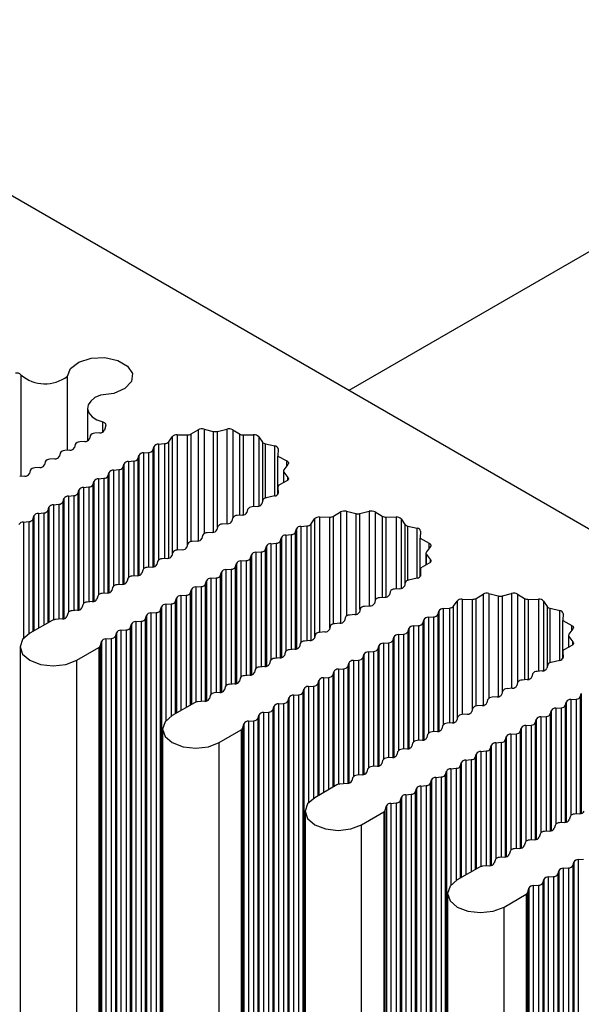
# Model space of a CAD drawing. Units: millimetres. Extents: x 5 to 292, y 5 to 205.
# Drawn here: x 225 to 228, y 150 to 155 of the extents above; entities that cross this region are included whole.
import ezdxf

# ---------------------------------------------------------------- set-up
doc = ezdxf.new("R2010")
doc.units = ezdxf.units.MM

msp = doc.modelspace()

# ---------------------------------------------------------------- linework, layer by layer
at = {"color": 7, "linetype": 'Continuous', "lineweight": 25}
for p, q in [((211.7882, 161.8875), (239.9715, 145.6176)), ((226.615, 153.3282), (228.676, 154.518)), ((225.0981, 153.0033), (225.0981, 153.4034)), ((225.2064, 153.2308), (225.2064, 153.0548)), ((225.2727, 153.0977), (225.2445, 153.0953)), ((225.3038, 153.1391), (225.297, 153.1117)), ((225.7643, 153.092), (225.8017, 153.1146)), ((225.8339, 153.1183), (225.8835, 153.1056)), ((225.9065, 153.1056), (225.9561, 153.1183)), ((225.9883, 153.1146), (226.0257, 153.092)), ((225.1919, 153.051), (225.1637, 153.0487)), ((225.2202, 153.0813), (225.2162, 153.065)), ((225.5879, 153.037), (225.6209, 153.0397)), ((225.6435, 153.0501), (225.6616, 153.077)), ((225.6888, 153.0876), (225.743, 153.0869)), ((226.047, 153.0869), (226.1012, 153.0876)), ((226.1284, 153.077), (226.148, 153.0479)), ((226.1643, 153.0385), (226.2148, 153.0272)), ((225.0586, 152.988), (225.0546, 152.9717)), ((225.1111, 153.0044), (225.0828, 153.002)), ((225.1394, 153.0347), (225.1354, 153.0184)), ((225.5071, 152.9904), (225.5354, 152.9927)), ((225.5596, 153.0067), (225.5637, 153.023)), ((226.2331, 153.0114), (226.2316, 152.9729)), ((224.9778, 152.9414), (224.9737, 152.9251)), ((225.0303, 152.9577), (225.002, 152.9554)), ((225.4263, 152.9437), (225.4546, 152.9461)), ((225.4788, 152.9601), (225.4829, 152.9764)), ((226.2316, 152.9729), (226.2798, 152.9463)), ((226.2316, 152.7677), (226.2316, 152.9729)), ((224.897, 152.8947), (224.8929, 152.8784)), ((224.9495, 152.9111), (224.9212, 152.9087)), ((225.3172, 152.8668), (225.3212, 152.8831)), ((225.3455, 152.8971), (225.3738, 152.8994)), ((225.398, 152.9134), (225.402, 152.9297)), ((226.2619, 152.8924), (226.2619, 152.8287)), ((226.2862, 152.9277), (226.2644, 152.8991)), ((226.2644, 152.8858), (226.2862, 152.8571)), ((224.8687, 152.8644), (224.8404, 152.8621)), ((225.2364, 152.8201), (225.2404, 152.8364)), ((225.2647, 152.8504), (225.293, 152.8528)), ((226.2798, 152.8386), (226.2407, 152.817)), ((225.1556, 152.7734), (225.1596, 152.7898)), ((225.1839, 152.8038), (225.2121, 152.8061)), ((226.2318, 152.805), (226.2318, 152.7682)), ((226.2318, 152.8047), (226.2331, 152.7734)), ((225.0748, 152.7268), (225.0788, 152.7431)), ((225.103, 152.7571), (225.1313, 152.7595)), ((226.1502, 152.7342), (226.1455, 152.7151)), ((226.2148, 152.7576), (226.1682, 152.7472)), ((224.9414, 152.6638), (224.9697, 152.6661)), ((224.9939, 152.6801), (224.998, 152.6965)), ((225.0222, 152.7105), (225.0505, 152.7128)), ((226.0687, 152.6848), (226.0647, 152.6685)), ((226.1213, 152.7011), (226.093, 152.6988)), ((226.532, 152.6488), (226.5694, 152.6714)), ((226.6016, 152.6751), (226.6512, 152.6625)), ((226.6742, 152.6625), (226.7238, 152.6751)), ((226.756, 152.6714), (226.7934, 152.6488)), ((224.8606, 152.6172), (224.8889, 152.6195)), ((224.9131, 152.6335), (224.9172, 152.6498)), ((225.9879, 152.6382), (225.9839, 152.6218)), ((226.0405, 152.6545), (226.0122, 152.6522)), ((226.4112, 152.6069), (226.4293, 152.6339)), ((226.4566, 152.6444), (226.5107, 152.6437)), ((226.8147, 152.6437), (226.8689, 152.6444)), ((226.8962, 152.6339), (226.9157, 152.6047)), ((225.8788, 152.5612), (225.8506, 152.5588)), ((225.9071, 152.5915), (225.9031, 152.5752)), ((225.9597, 152.6078), (225.9314, 152.6055)), ((226.3273, 152.5635), (226.3314, 152.5798)), ((226.3556, 152.5938), (226.3886, 152.5966)), ((226.9321, 152.5953), (226.9826, 152.584)), ((227.0008, 152.5682), (226.9993, 152.5297)), ((225.798, 152.5145), (225.7697, 152.5122)), ((225.8263, 152.5449), (225.8223, 152.5285)), ((226.2465, 152.5169), (226.2506, 152.5332)), ((226.2748, 152.5472), (226.3031, 152.5495)), ((226.9993, 152.5297), (227.0475, 152.5031)), ((226.9993, 152.3245), (226.9993, 152.5297)), ((225.7172, 152.4679), (225.6889, 152.4655)), ((225.7455, 152.4982), (225.7415, 152.4819)), ((226.1132, 152.4539), (226.1415, 152.4562)), ((226.1657, 152.4702), (226.1698, 152.4865)), ((226.194, 152.5005), (226.2223, 152.5029)), ((227.0539, 152.4845), (227.0321, 152.4559)), ((225.5839, 152.4049), (225.5798, 152.3886)), ((225.6364, 152.4212), (225.6081, 152.4189)), ((225.6647, 152.4515), (225.6606, 152.4352)), ((226.0324, 152.4072), (226.0607, 152.4096)), ((226.0849, 152.4236), (226.089, 152.4399)), ((227.0297, 152.4492), (227.0297, 152.3855)), ((227.0321, 152.4426), (227.0539, 152.414)), ((225.5031, 152.3582), (225.499, 152.3419)), ((225.5556, 152.3746), (225.5273, 152.3722)), ((225.9516, 152.3606), (225.9799, 152.3629)), ((226.0041, 152.3769), (226.0081, 152.3932)), ((226.9996, 152.3618), (226.9996, 152.325)), ((226.9996, 152.3615), (227.0008, 152.3302)), ((227.0475, 152.3954), (227.0084, 152.3738)), ((225.4223, 152.3116), (225.4182, 152.2953)), ((225.4748, 152.3279), (225.4465, 152.3256)), ((225.8425, 152.2836), (225.8465, 152.2999)), ((225.8708, 152.3139), (225.899, 152.3163)), ((225.9233, 152.3303), (225.9273, 152.3466)), ((226.9826, 152.3145), (226.9359, 152.304)), ((225.3414, 152.2649), (225.3374, 152.2486)), ((225.394, 152.2813), (225.3657, 152.2789)), ((225.7617, 152.237), (225.7657, 152.2533)), ((225.7899, 152.2673), (225.8182, 152.2696)), ((226.8365, 152.2416), (226.8324, 152.2253)), ((226.889, 152.2579), (226.8607, 152.2556)), ((226.9179, 152.291), (226.9132, 152.2719)), ((225.2606, 152.2183), (225.2566, 152.202)), ((225.3132, 152.2346), (225.2849, 152.2323)), ((225.6808, 152.1903), (225.6849, 152.2066)), ((225.7091, 152.2206), (225.7374, 152.223)), ((226.7557, 152.195), (226.7516, 152.1786)), ((226.8082, 152.2113), (226.7799, 152.209)), ((227.1789, 152.1637), (227.197, 152.1907)), ((227.2243, 152.2012), (227.2784, 152.2005)), ((227.2997, 152.2056), (227.3372, 152.2282)), ((227.3693, 152.2319), (227.4189, 152.2193)), ((227.442, 152.2193), (227.4915, 152.2319)), ((227.5237, 152.2282), (227.5611, 152.2056)), ((227.5824, 152.2005), (227.6366, 152.2012)), ((227.6639, 152.1907), (227.6835, 152.1615)), ((225.1515, 152.1413), (225.1232, 152.139)), ((225.1798, 152.1716), (225.1758, 152.1553)), ((225.2323, 152.188), (225.2041, 152.1856)), ((225.6, 152.1436), (225.6041, 152.16)), ((225.6, 132.43), (225.6, 152.1436)), ((225.6041, 152.16), (225.6041, 132.4463)), ((225.6283, 152.174), (225.6566, 152.1763)), ((226.6748, 152.1483), (226.6708, 152.132)), ((226.7274, 152.1646), (226.6991, 152.1623)), ((227.0951, 152.1203), (227.0991, 152.1366)), ((227.1233, 152.1506), (227.1563, 152.1534)), ((227.6998, 152.1521), (227.7503, 152.1408)), ((225.0145, 152.0867), (224.895, 152.0177)), ((225.0707, 152.0947), (225.0306, 152.0914)), ((225.099, 152.125), (225.095, 152.1087)), ((225.4667, 152.0807), (225.495, 152.083)), ((225.495, 152.083), (225.495, 132.3694)), ((225.5192, 152.097), (225.5233, 152.1133)), ((225.5192, 132.3834), (225.5192, 152.097)), ((225.5233, 152.1133), (225.5233, 132.3997)), ((225.5475, 152.1273), (225.5758, 152.1297)), ((225.5475, 152.1273), (225.5475, 132.4137)), ((225.5758, 152.1297), (225.5758, 132.416)), ((226.594, 152.1017), (226.59, 152.0853)), ((226.6466, 152.118), (226.6183, 152.1157)), ((227.0142, 152.0737), (227.0183, 152.09)), ((227.0425, 152.104), (227.0708, 152.1063)), ((227.7685, 152.125), (227.767, 152.0865)), ((227.767, 152.0865), (227.8153, 152.0599)), ((227.767, 151.8813), (227.767, 152.0865)), ((225.3859, 152.034), (225.4142, 152.0363)), ((225.3859, 152.034), (225.3859, 132.3204)), ((225.4142, 152.0363), (225.4142, 132.3227)), ((225.4384, 152.0503), (225.4425, 152.0667)), ((225.4384, 132.3367), (225.4384, 152.0503)), ((225.4425, 152.0667), (225.4425, 132.353)), ((225.4667, 152.0807), (225.4667, 132.367)), ((226.5132, 152.055), (226.5092, 152.0387)), ((226.5657, 152.0713), (226.5375, 152.069)), ((226.9334, 152.027), (226.9375, 152.0433)), ((226.9617, 152.0573), (226.99, 152.0597)), ((227.8217, 152.0413), (227.7998, 152.0127)), ((225.3051, 151.9874), (225.3334, 151.9897)), ((225.3051, 151.9874), (225.3051, 132.2737)), ((225.3334, 151.9897), (225.3334, 132.2761)), ((225.3576, 152.0037), (225.3616, 152.02)), ((225.3576, 132.2901), (225.3576, 152.0037)), ((225.3616, 152.02), (225.3616, 132.3064)), ((226.4041, 151.978), (226.3758, 151.9757)), ((226.4324, 152.0084), (226.4284, 151.992)), ((226.4849, 152.0247), (226.4566, 152.0224)), ((226.8526, 151.9804), (226.8567, 151.9967)), ((226.8809, 152.0107), (226.9092, 152.013)), ((227.7974, 152.006), (227.7974, 151.9423)), ((227.7998, 151.9994), (227.8217, 151.9708)), ((224.8426, 151.9448), (224.8426, 132.2312)), ((225.1475, 151.8719), (225.267, 151.9409)), ((225.267, 151.9409), (225.267, 132.2273)), ((225.2751, 151.9502), (225.2808, 151.9734)), ((225.2751, 132.2366), (225.2751, 151.9502)), ((225.2808, 151.9734), (225.2808, 132.2597)), ((226.3233, 151.9314), (226.295, 151.929)), ((226.3516, 151.9617), (226.3475, 151.9454)), ((226.7718, 151.9337), (226.7759, 151.95)), ((226.8001, 151.964), (226.8284, 151.9664)), ((227.8153, 151.9522), (227.7761, 151.9306)), ((225.1475, 132.1583), (225.1475, 151.8719)), ((226.2425, 151.8847), (226.2142, 151.8824)), ((226.2708, 151.9151), (226.2667, 151.8987)), ((226.6385, 151.8707), (226.6668, 151.8731)), ((226.691, 151.8871), (226.695, 151.9034)), ((226.7193, 151.9174), (226.7476, 151.9197)), ((227.7503, 151.8713), (227.7036, 151.8608)), ((227.7673, 151.9186), (227.7673, 151.8818)), ((227.7673, 151.9183), (227.7685, 151.887)), ((226.1092, 151.8217), (226.1051, 151.8054)), ((226.1617, 151.8381), (226.1334, 151.8357)), ((226.19, 151.8684), (226.1859, 151.8521)), ((226.5577, 151.8241), (226.5859, 151.8264)), ((226.6102, 151.8404), (226.6142, 151.8567)), ((227.6857, 151.8478), (227.681, 151.8287)), ((226.0283, 151.7751), (226.0243, 151.7588)), ((226.0809, 151.7914), (226.0526, 151.7891)), ((226.4768, 151.7774), (226.5051, 151.7798)), ((226.5294, 151.7938), (226.5334, 151.8101)), ((227.5759, 151.7681), (227.5476, 151.7658)), ((227.6042, 151.7984), (227.6001, 151.7821)), ((227.6567, 151.8148), (227.6284, 151.8124)), ((225.9475, 151.7284), (225.9435, 151.7121)), ((226.0001, 151.7448), (225.9718, 151.7424)), ((226.3678, 151.7005), (226.3718, 151.7168)), ((226.3718, 151.7168), (226.3718, 132.0032)), ((226.396, 151.7308), (226.4243, 151.7331)), ((226.4486, 151.7471), (226.4526, 151.7634)), ((227.4951, 151.7214), (227.4668, 151.7191)), ((227.5234, 151.7518), (227.5193, 151.7354)), ((225.8667, 151.6818), (225.8627, 151.6655)), ((225.9192, 151.6981), (225.891, 151.6958)), ((226.2869, 151.6538), (226.291, 151.6701)), ((226.291, 151.6701), (226.291, 131.9565)), ((226.3152, 151.6841), (226.3435, 151.6865)), ((226.3152, 151.6841), (226.3152, 131.9705)), ((226.3435, 151.6865), (226.3435, 131.9728)), ((226.3678, 131.9868), (226.3678, 151.7005)), ((227.3617, 151.6585), (227.3577, 151.6421)), ((227.4143, 151.6748), (227.386, 151.6725)), ((227.4426, 151.7051), (227.4385, 151.6888)), ((227.8103, 151.6608), (227.8385, 151.6631)), ((227.8628, 151.6771), (227.8668, 151.6935)), ((225.7822, 151.6435), (225.6627, 151.5745)), ((225.8384, 151.6515), (225.7984, 151.6482)), ((226.2061, 151.6071), (226.2102, 151.6235)), ((226.2061, 131.8935), (226.2061, 151.6071)), ((226.2102, 151.6235), (226.2102, 131.9099)), ((226.2344, 151.6375), (226.2627, 151.6398)), ((226.2344, 151.6375), (226.2344, 131.9238)), ((226.2627, 151.6398), (226.2627, 131.9262)), ((226.2869, 131.9402), (226.2869, 151.6538)), ((227.2809, 151.6118), (227.2769, 151.5955)), ((227.3335, 151.6281), (227.3052, 151.6258)), ((227.7294, 151.6141), (227.7577, 151.6165)), ((227.782, 151.6305), (227.786, 151.6468)), ((226.1253, 151.5605), (226.1294, 151.5768)), ((226.1253, 131.8469), (226.1253, 151.5605)), ((226.1294, 151.5768), (226.1294, 131.8632)), ((226.1536, 151.5908), (226.1819, 151.5932)), ((226.1536, 151.5908), (226.1536, 131.8772)), ((226.1819, 151.5932), (226.1819, 131.8795)), ((227.2001, 151.5652), (227.1961, 151.5488)), ((227.2526, 151.5815), (227.2244, 151.5792)), ((227.6203, 151.5372), (227.6244, 151.5535)), ((227.6486, 151.5675), (227.6769, 151.5698)), ((227.7012, 151.5838), (227.7052, 151.6002)), ((225.6104, 151.5016), (225.6104, 131.788)), ((226.0428, 151.507), (226.0485, 151.5302)), ((226.0428, 131.7934), (226.0428, 151.507)), ((226.0485, 151.5302), (226.0485, 131.8165)), ((226.0728, 151.5442), (226.1011, 151.5465)), ((226.0728, 151.5442), (226.0728, 131.8305)), ((226.1011, 151.5465), (226.1011, 131.8329)), ((227.1193, 151.5185), (227.1153, 151.5022)), ((227.1718, 151.5348), (227.1435, 151.5325)), ((227.5395, 151.4905), (227.5436, 151.5068)), ((227.5678, 151.5208), (227.5961, 151.5232)), ((225.9152, 151.4287), (226.0347, 151.4977)), ((226.0347, 151.4977), (226.0347, 131.7841)), ((227.0385, 151.4719), (227.0345, 151.4555)), ((227.091, 151.4882), (227.0627, 151.4859)), ((227.4587, 151.4439), (227.4628, 151.4602)), ((227.487, 151.4742), (227.5153, 151.4765)), ((225.9152, 131.7151), (225.9152, 151.4287)), ((226.9294, 151.3949), (226.9011, 151.3926)), ((226.9577, 151.4252), (226.9536, 151.4089)), ((227.0102, 151.4415), (226.9819, 151.4392)), ((227.3779, 151.3972), (227.3819, 151.4135)), ((227.4062, 151.4275), (227.4345, 151.4299)), ((226.8486, 151.3482), (226.8203, 151.3459)), ((226.8769, 151.3786), (226.8728, 151.3622)), ((227.2971, 151.3506), (227.3011, 151.3669)), ((227.3254, 151.3809), (227.3537, 151.3832)), ((226.7678, 151.3016), (226.7395, 151.2992)), ((226.7961, 151.3319), (226.792, 151.3156)), ((227.1638, 151.2876), (227.192, 151.2899)), ((227.2163, 151.3039), (227.2203, 151.3202)), ((227.2446, 151.3342), (227.2728, 151.3366)), ((226.6344, 151.2386), (226.6304, 151.2223)), ((226.687, 151.2549), (226.6587, 151.2526)), ((226.7152, 151.2853), (226.7112, 151.2689)), ((227.0829, 151.2409), (227.1112, 151.2433)), ((227.0829, 151.2409), (227.0829, 131.5273)), ((227.1112, 151.2433), (227.1112, 131.5296)), ((227.1355, 151.2573), (227.1395, 151.2736)), ((227.1355, 131.5436), (227.1355, 151.2573)), ((227.1395, 151.2736), (227.1395, 131.56)), ((226.5499, 151.2003), (226.4304, 151.1313)), ((226.6061, 151.2083), (226.5661, 151.205)), ((226.9738, 151.164), (226.9779, 151.1803)), ((226.9779, 151.1803), (226.9779, 131.4667)), ((227.0021, 151.1943), (227.0304, 151.1966)), ((227.0021, 151.1943), (227.0021, 131.4807)), ((227.0304, 151.1966), (227.0304, 131.483)), ((227.0547, 151.2106), (227.0587, 151.2269)), ((227.0547, 131.497), (227.0547, 151.2106)), ((227.0587, 151.2269), (227.0587, 131.5133)), ((226.893, 151.1173), (226.8971, 151.1336)), ((226.8971, 151.1336), (226.8971, 131.42)), ((226.9213, 151.1476), (226.9496, 151.15)), ((226.9213, 151.1476), (226.9213, 131.434)), ((226.9496, 151.15), (226.9496, 131.4363)), ((226.9738, 131.4503), (226.9738, 151.164)), ((226.8105, 151.0638), (226.8163, 151.087)), ((226.8163, 151.087), (226.8163, 131.3734)), ((226.8405, 151.101), (226.8688, 151.1033)), ((226.8405, 151.101), (226.8405, 131.3873)), ((226.8688, 151.1033), (226.8688, 131.3897)), ((226.893, 131.4037), (226.893, 151.1173)), ((226.3781, 151.0584), (226.3781, 131.3448)), ((226.6829, 150.9855), (226.8025, 151.0545)), ((226.8025, 151.0545), (226.8025, 131.3409)), ((226.8105, 131.3502), (226.8105, 151.0638)), ((227.8062, 151.0287), (227.8022, 151.0123)), ((227.8587, 151.045), (227.8305, 151.0427)), ((226.6829, 131.2719), (226.6829, 150.9855)), ((227.7254, 150.982), (227.7214, 150.9657)), ((227.7779, 150.9983), (227.7496, 150.996)), ((227.6446, 150.9354), (227.6405, 150.919)), ((227.6971, 150.9517), (227.6688, 150.9494)), ((227.5638, 150.8887), (227.5597, 150.8724)), ((227.6163, 150.905), (227.588, 150.9027)), ((227.4547, 150.8117), (227.4264, 150.8094)), ((227.483, 150.8421), (227.4789, 150.8257)), ((227.5355, 150.8584), (227.5072, 150.8561)), ((227.3176, 150.7571), (227.1981, 150.6881)), ((227.3739, 150.7651), (227.3338, 150.7618)), ((227.4021, 150.7954), (227.3981, 150.7791)), ((227.8224, 150.7674), (227.8264, 150.7837)), ((227.8224, 131.0538), (227.8224, 150.7674)), ((227.8264, 150.7837), (227.8264, 131.0701)), ((227.8507, 150.7977), (227.8789, 150.8001)), ((227.8507, 150.7977), (227.8507, 131.0841)), ((227.689, 150.7044), (227.7173, 150.7068)), ((227.689, 150.7044), (227.689, 130.9908)), ((227.7173, 150.7068), (227.7173, 130.9931)), ((227.7416, 150.7208), (227.7456, 150.7371)), ((227.7416, 131.0071), (227.7416, 150.7208)), ((227.7456, 150.7371), (227.7456, 131.0235)), ((227.7698, 150.7511), (227.7981, 150.7534)), ((227.7698, 150.7511), (227.7698, 131.0375)), ((227.7981, 150.7534), (227.7981, 131.0398)), ((227.6082, 150.6578), (227.6365, 150.6601)), ((227.6082, 150.6578), (227.6082, 130.9442)), ((227.6365, 150.6601), (227.6365, 130.9465)), ((227.6607, 150.6741), (227.6648, 150.6904)), ((227.6607, 130.9605), (227.6607, 150.6741)), ((227.6648, 150.6904), (227.6648, 130.9768)), ((227.1458, 150.6152), (227.1458, 130.9016)), ((227.4506, 150.5423), (227.5702, 150.6113)), ((227.5702, 150.6113), (227.5702, 130.8977)), ((227.5783, 150.6207), (227.584, 150.6438)), ((227.5783, 130.907), (227.5783, 150.6207)), ((227.584, 150.6438), (227.584, 130.9302)), ((227.4506, 130.8287), (227.4506, 150.5423))]:
    msp.add_line(p, q, dxfattribs=at)
at = {"color": 8, "linetype": 'Continuous', "lineweight": 25}
for p, q in [((224.8471, 153.4108), (224.8471, 152.8626)), ((225.2878, 153.1017), (225.2878, 153.1563)), ((225.7643, 152.5114), (225.7643, 153.092)), ((225.8017, 153.1146), (225.8017, 152.515)), ((225.8339, 153.1183), (225.8339, 152.5539)), ((225.8835, 153.1056), (225.8835, 152.5618)), ((225.9065, 152.5891), (225.9065, 153.1056)), ((225.9561, 153.1183), (225.9561, 152.6075)), ((225.9883, 153.1146), (225.9883, 152.6393)), ((226.0257, 153.092), (226.0257, 152.6533)), ((225.6209, 153.0397), (225.6209, 152.4199)), ((225.6435, 152.4224), (225.6435, 153.0501)), ((225.6616, 153.077), (225.6616, 152.4389)), ((225.6888, 153.0876), (225.6888, 152.4655)), ((225.743, 153.0869), (225.743, 152.4881)), ((226.047, 152.6555), (226.047, 153.0869)), ((226.1012, 153.0876), (226.1012, 152.6995)), ((226.1284, 153.077), (226.1284, 152.7023)), ((226.148, 153.0479), (226.148, 152.7253)), ((226.1643, 152.7461), (226.1643, 153.0385)), ((225.5071, 152.9904), (225.5071, 152.3646)), ((225.5354, 152.9927), (225.5354, 152.3729)), ((225.5596, 152.3751), (225.5596, 153.0067)), ((225.5637, 153.023), (225.5637, 152.376)), ((225.5879, 153.037), (225.5879, 152.4113)), ((226.2148, 152.7576), (226.2148, 153.0272)), ((225.4263, 152.9437), (225.4263, 152.318)), ((225.4546, 152.9461), (225.4546, 152.3263)), ((225.4788, 152.3284), (225.4788, 152.9601)), ((225.4829, 152.9764), (225.4829, 152.3293)), ((226.2798, 152.9193), (226.2798, 152.9463)), ((225.3212, 152.8831), (225.3212, 152.236)), ((225.3455, 152.8971), (225.3455, 152.2713)), ((225.3738, 152.8994), (225.3738, 152.2796)), ((225.398, 152.2818), (225.398, 152.9134)), ((225.402, 152.9297), (225.402, 152.2827)), ((226.2644, 152.83), (226.2644, 152.8858)), ((225.2404, 152.8364), (225.2404, 152.1894)), ((225.2647, 152.8504), (225.2647, 152.2247)), ((225.293, 152.8528), (225.293, 152.233)), ((225.3172, 152.2351), (225.3172, 152.8668)), ((226.2862, 152.8438), (226.2862, 152.8571)), ((225.1556, 152.1418), (225.1556, 152.7734)), ((225.1596, 152.7898), (225.1596, 152.1427)), ((225.1839, 152.8038), (225.1839, 152.178)), ((225.2121, 152.8061), (225.2121, 152.1863)), ((225.2364, 152.1885), (225.2364, 152.8201)), ((226.2318, 152.7682), (226.2318, 152.8047)), ((226.2331, 152.7726), (226.2331, 152.7734)), ((225.0748, 152.0952), (225.0748, 152.7268)), ((225.0788, 152.7431), (225.0788, 152.0961)), ((225.103, 152.7571), (225.103, 152.1314)), ((225.1313, 152.7595), (225.1313, 152.1396)), ((224.9697, 152.6661), (224.9697, 152.0608)), ((224.9939, 152.0748), (224.9939, 152.6801)), ((224.998, 152.6965), (224.998, 152.0772)), ((225.0222, 152.7105), (225.0222, 152.0899)), ((225.0505, 152.7128), (225.0505, 152.093)), ((226.5694, 152.6714), (226.5694, 152.0718)), ((226.6016, 152.6751), (226.6016, 152.1107)), ((226.7238, 152.6751), (226.7238, 152.1643)), ((226.756, 152.6714), (226.756, 152.1961)), ((224.8606, 152.6172), (224.8606, 151.9898)), ((224.8889, 152.6195), (224.8889, 152.014)), ((224.9131, 152.0282), (224.9131, 152.6335)), ((224.9172, 152.6498), (224.9172, 152.0305)), ((224.9414, 152.6638), (224.9414, 152.0445)), ((226.4293, 152.6339), (226.4293, 151.9957)), ((226.4566, 152.6444), (226.4566, 152.0223)), ((226.5107, 152.6437), (226.5107, 152.0449)), ((226.532, 152.0682), (226.532, 152.6488)), ((226.6512, 152.6625), (226.6512, 152.1186)), ((226.6742, 152.1459), (226.6742, 152.6625)), ((226.7934, 152.6488), (226.7934, 152.2101)), ((226.8147, 152.2123), (226.8147, 152.6437)), ((226.8689, 152.6444), (226.8689, 152.2563)), ((226.8962, 152.6339), (226.8962, 152.2591)), ((226.3273, 151.9319), (226.3273, 152.5635)), ((226.3314, 152.5798), (226.3314, 151.9328)), ((226.3556, 152.5938), (226.3556, 151.9681)), ((226.3886, 152.5966), (226.3886, 151.9768)), ((226.4112, 151.9792), (226.4112, 152.6069)), ((226.9157, 152.6047), (226.9157, 152.2821)), ((226.9321, 152.3029), (226.9321, 152.5953)), ((226.9826, 152.3145), (226.9826, 152.584)), ((226.2465, 151.8852), (226.2465, 152.5169)), ((226.2506, 152.5332), (226.2506, 151.8861)), ((226.2748, 152.5472), (226.2748, 151.9214)), ((226.3031, 152.5495), (226.3031, 151.9297)), ((226.1132, 152.4539), (226.1132, 151.8281)), ((226.1415, 152.4562), (226.1415, 151.8364)), ((226.1657, 151.8386), (226.1657, 152.4702)), ((226.1698, 152.4865), (226.1698, 151.8395)), ((226.194, 152.5005), (226.194, 151.8748)), ((226.2223, 152.5029), (226.2223, 151.8831)), ((227.0475, 152.4761), (227.0475, 152.5031)), ((226.0324, 152.4072), (226.0324, 151.7815)), ((226.0607, 152.4096), (226.0607, 151.7898)), ((226.0849, 151.7919), (226.0849, 152.4236)), ((226.089, 152.4399), (226.089, 151.7928)), ((227.0321, 152.3868), (227.0321, 152.4426)), ((227.0539, 152.4006), (227.0539, 152.414)), ((225.9516, 152.3606), (225.9516, 151.7348)), ((225.9799, 152.3629), (225.9799, 151.7431)), ((226.0041, 151.7453), (226.0041, 152.3769)), ((226.0081, 152.3932), (226.0081, 151.7462)), ((226.9996, 152.325), (226.9996, 152.3615)), ((225.8465, 152.2999), (225.8465, 151.6529)), ((225.8708, 152.3139), (225.8708, 151.6882)), ((225.899, 152.3163), (225.899, 151.6965)), ((225.9233, 151.6986), (225.9233, 152.3303)), ((225.9273, 152.3466), (225.9273, 151.6995)), ((227.0008, 152.3295), (227.0008, 152.3302)), ((225.7657, 152.2533), (225.7657, 151.634)), ((225.7899, 152.2673), (225.7899, 151.6467)), ((225.8182, 152.2696), (225.8182, 151.6498)), ((225.8425, 151.652), (225.8425, 152.2836)), ((225.6808, 151.585), (225.6808, 152.1903)), ((225.6849, 152.2066), (225.6849, 151.5873)), ((225.7091, 152.2206), (225.7091, 151.6013)), ((225.7374, 152.223), (225.7374, 151.6176)), ((225.7617, 151.6316), (225.7617, 152.237)), ((227.197, 152.1907), (227.197, 151.5525)), ((227.2243, 152.2012), (227.2243, 151.5792)), ((227.2784, 152.2005), (227.2784, 151.6017)), ((227.2997, 151.625), (227.2997, 152.2056)), ((227.3372, 152.2282), (227.3372, 151.6286)), ((227.3693, 152.2319), (227.3693, 151.6675)), ((227.4189, 152.2193), (227.4189, 151.6754)), ((227.442, 151.7027), (227.442, 152.2193)), ((227.4915, 152.2319), (227.4915, 151.7212)), ((227.5237, 152.2282), (227.5237, 151.7529)), ((227.5611, 152.2056), (227.5611, 151.7669)), ((227.5824, 151.7691), (227.5824, 152.2005)), ((227.6366, 152.2012), (227.6366, 151.8131)), ((227.6639, 152.1907), (227.6639, 151.8159)), ((225.6283, 152.174), (225.6283, 151.5467)), ((225.6566, 152.1763), (225.6566, 151.5708)), ((227.0991, 152.1366), (227.0991, 151.4896)), ((227.1233, 152.1506), (227.1233, 151.5249)), ((227.1563, 152.1534), (227.1563, 151.5336)), ((227.1789, 151.536), (227.1789, 152.1637)), ((227.6835, 152.1615), (227.6835, 151.8389)), ((227.6998, 151.8598), (227.6998, 152.1521)), ((227.7503, 151.8713), (227.7503, 152.1408)), ((227.0183, 152.09), (227.0183, 151.4429)), ((227.0425, 152.104), (227.0425, 151.4783)), ((227.0708, 152.1063), (227.0708, 151.4865)), ((227.0951, 151.4887), (227.0951, 152.1203)), ((226.9375, 152.0433), (226.9375, 151.3963)), ((226.9617, 152.0573), (226.9617, 151.4316)), ((226.99, 152.0597), (226.99, 151.4399)), ((227.0142, 151.442), (227.0142, 152.0737)), ((227.8153, 152.0329), (227.8153, 152.0599)), ((226.8526, 151.3487), (226.8526, 151.9804)), ((226.8567, 151.9967), (226.8567, 151.3496)), ((226.8809, 152.0107), (226.8809, 151.385)), ((226.9092, 152.013), (226.9092, 151.3932)), ((226.9334, 151.3954), (226.9334, 152.027)), ((227.7998, 151.9436), (227.7998, 151.9994)), ((226.7718, 151.3021), (226.7718, 151.9337)), ((226.7759, 151.95), (226.7759, 151.303)), ((226.8001, 151.964), (226.8001, 151.3383)), ((226.8284, 151.9664), (226.8284, 151.3466)), ((227.8217, 151.9574), (227.8217, 151.9708)), ((226.6385, 151.8707), (226.6385, 151.245)), ((226.6668, 151.8731), (226.6668, 151.2533)), ((226.691, 151.2554), (226.691, 151.8871)), ((226.695, 151.9034), (226.695, 151.2563)), ((226.7193, 151.9174), (226.7193, 151.2916)), ((226.7476, 151.9197), (226.7476, 151.2999)), ((227.7673, 151.8818), (227.7673, 151.9183)), ((227.7685, 151.8863), (227.7685, 151.887)), ((226.5577, 151.8241), (226.5577, 151.2035)), ((226.5859, 151.8264), (226.5859, 151.2066)), ((226.6102, 151.2088), (226.6102, 151.8404)), ((226.6142, 151.8567), (226.6142, 151.2097)), ((226.4768, 151.7774), (226.4768, 151.1581)), ((226.5051, 151.7798), (226.5051, 151.1745)), ((226.5294, 151.1885), (226.5294, 151.7938)), ((226.5334, 151.8101), (226.5334, 151.1908)), ((226.396, 151.7308), (226.396, 151.1035)), ((226.4243, 151.7331), (226.4243, 151.1276)), ((226.4486, 151.1418), (226.4486, 151.7471)), ((226.4526, 151.7634), (226.4526, 151.1441)), ((227.8103, 151.6608), (227.8103, 151.0351)), ((227.8385, 151.6631), (227.8385, 151.0433)), ((227.8628, 151.0455), (227.8628, 151.6771)), ((227.8668, 151.6935), (227.8668, 151.0464)), ((227.7294, 151.6141), (227.7294, 150.9884)), ((227.7577, 151.6165), (227.7577, 150.9967)), ((227.782, 150.9989), (227.782, 151.6305)), ((227.786, 151.6468), (227.786, 150.9997)), ((227.6244, 151.5535), (227.6244, 150.9064)), ((227.6486, 151.5675), (227.6486, 150.9418)), ((227.6769, 151.5698), (227.6769, 150.95)), ((227.7012, 150.9522), (227.7012, 151.5838)), ((227.7052, 151.6002), (227.7052, 150.9531)), ((227.5436, 151.5068), (227.5436, 150.8598)), ((227.5678, 151.5208), (227.5678, 150.8951)), ((227.5961, 151.5232), (227.5961, 150.9034)), ((227.6203, 150.9055), (227.6203, 151.5372)), ((227.4628, 151.4602), (227.4628, 150.8131)), ((227.487, 151.4742), (227.487, 150.8485)), ((227.5153, 151.4765), (227.5153, 150.8567)), ((227.5395, 150.8589), (227.5395, 151.4905)), ((227.3779, 150.7656), (227.3779, 151.3972)), ((227.3819, 151.4135), (227.3819, 150.7665)), ((227.4062, 151.4275), (227.4062, 150.8018)), ((227.4345, 151.4299), (227.4345, 150.8101)), ((227.4587, 150.8122), (227.4587, 151.4439)), ((227.2971, 150.7453), (227.2971, 151.3506)), ((227.3011, 151.3669), (227.3011, 150.7476)), ((227.3254, 151.3809), (227.3254, 150.7603)), ((227.3537, 151.3832), (227.3537, 150.7634)), ((227.1638, 151.2876), (227.1638, 150.6603)), ((227.192, 151.2899), (227.192, 150.6844)), ((227.2163, 150.6986), (227.2163, 151.3039)), ((227.2203, 151.3202), (227.2203, 150.7009)), ((227.2446, 151.3342), (227.2446, 150.7149)), ((227.2728, 151.3366), (227.2728, 150.7313))]:
    msp.add_line(p, q, dxfattribs=at)
at = {"color": 7, "linetype": 'Continuous', "lineweight": 25, "flags": 128}
for points in [[(225.0981, 153.4034), (225.1144, 153.4453), (225.1594, 153.4796), (225.2248, 153.5001), (225.2991, 153.503), (225.3688, 153.4879), (225.4215, 153.4575), (225.4476, 153.4173), (225.4425, 153.3744), (225.407, 153.3366), (225.3477, 153.3107), (225.2751, 153.3013)], [(225.2751, 153.3013), (225.2453, 153.2874), (225.223, 153.2694), (225.2098, 153.2486), (225.2066, 153.2266), (225.2136, 153.2049), (225.2304, 153.185), (225.2557, 153.1684), (225.2878, 153.1563)], [(225.2878, 153.1563), (225.2917, 153.155), (225.2952, 153.1534), (225.2982, 153.1514), (225.3007, 153.1492), (225.3025, 153.1469), (225.3036, 153.1443), (225.3041, 153.1417), (225.3038, 153.1391)], [(226.2798, 152.9463), (226.2827, 152.9444), (226.2851, 152.9423), (226.2869, 152.94), (226.2881, 152.9376), (226.2886, 152.935), (226.2885, 152.9325), (226.2877, 152.9301), (226.2862, 152.9277)], [(226.2862, 152.8571), (226.2877, 152.8548), (226.2885, 152.8523), (226.2886, 152.8498), (226.2881, 152.8473), (226.2869, 152.8448), (226.2851, 152.8425), (226.2827, 152.8404), (226.2798, 152.8386)], [(227.0475, 152.5031), (227.0505, 152.5012), (227.0529, 152.4991), (227.0547, 152.4968), (227.0558, 152.4944), (227.0564, 152.4919), (227.0562, 152.4893), (227.0554, 152.4869), (227.0539, 152.4845)], [(227.0539, 152.414), (227.0554, 152.4116), (227.0562, 152.4091), (227.0564, 152.4066), (227.0558, 152.4041), (227.0547, 152.4016), (227.0528, 152.3994), (227.0505, 152.3972), (227.0475, 152.3954)], [(227.8153, 152.0599), (227.8182, 152.058), (227.8206, 152.0559), (227.8224, 152.0536), (227.8235, 152.0512), (227.8241, 152.0487), (227.8239, 152.0461), (227.8231, 152.0437), (227.8217, 152.0413)], [(224.895, 152.0177), (224.8562, 151.9842), (224.8426, 151.9448), (224.8562, 151.9053), (224.895, 151.8719), (224.9529, 151.8496), (225.0212, 151.8417), (225.0896, 151.8496), (225.1475, 151.8719)], [(227.8217, 151.9708), (227.8231, 151.9684), (227.8239, 151.9659), (227.8241, 151.9634), (227.8235, 151.9609), (227.8224, 151.9585), (227.8206, 151.9562), (227.8182, 151.9541), (227.8153, 151.9522)], [(225.6627, 151.5745), (225.624, 151.541), (225.6104, 151.5016), (225.624, 151.4622), (225.6627, 151.4287), (225.7206, 151.4064), (225.7889, 151.3985), (225.8573, 151.4064), (225.9152, 151.4287)], [(226.4304, 151.1313), (226.3917, 151.0979), (226.3781, 151.0584), (226.3917, 151.019), (226.4304, 150.9855), (226.4883, 150.9632), (226.5567, 150.9553), (226.625, 150.9632), (226.6829, 150.9855)], [(227.1981, 150.6881), (227.1594, 150.6547), (227.1458, 150.6152), (227.1594, 150.5758), (227.1981, 150.5423), (227.256, 150.52), (227.3244, 150.5121), (227.3927, 150.52), (227.4506, 150.5423)]]:
    msp.add_lwpolyline(points, dxfattribs=at)
at = {"color": 7, "linetype": 'Continuous', "lineweight": 25}
for centre, radius, start, end in [((224.8225, 153.3842), 0.0362, 47.263, 98.3483), ((224.9771, 153.5597), 0.1977, 228.8788, 307.7671), ((225.2431, 153.0697), 0.0257, 86.9937, 153.0009), ((225.2741, 153.1233), 0.0257, 266.9951, 332.9995), ((225.7444, 153.1279), 0.0411, 267.9894, 298.9086), ((225.8225, 153.0754), 0.0443, 75.1093, 117.9913), ((225.895, 153.1521), 0.0479, 256.0609, 283.9389), ((225.9675, 153.0754), 0.0443, 62.009, 104.8905), ((226.0456, 153.1279), 0.0411, 241.092, 272.0145), ((225.1623, 153.023), 0.0257, 86.9937, 153.0009), ((225.1933, 153.0767), 0.0257, 266.9938, 333.0009), ((225.6206, 153.0701), 0.0303, 270.446, 318.8294), ((225.6858, 153.0548), 0.0329, 84.7443, 137.4419), ((226.1042, 153.0548), 0.0329, 42.5554, 95.2605), ((226.1685, 153.0645), 0.0264, 219.1009, 260.9045), ((225.0815, 152.9764), 0.0257, 86.995, 152.9996), ((225.1125, 153.03), 0.0257, 266.9938, 333.0009), ((225.5058, 152.9647), 0.0257, 86.9951, 152.9995), ((225.5367, 153.0184), 0.0257, 266.9928, 333.0018), ((225.5866, 153.0114), 0.0257, 86.9951, 152.9995), ((226.2139, 153.0077), 0.0195, 11.0192, 87.3253), ((225.0007, 152.9297), 0.0257, 86.995, 152.9996), ((225.0317, 152.9834), 0.0257, 266.9938, 333.0009), ((225.4249, 152.9181), 0.0257, 86.9929, 153.0017), ((225.4559, 152.9717), 0.0257, 266.9928, 333.0018), ((224.87, 152.8901), 0.0257, 266.9929, 333.0017), ((224.9199, 152.8831), 0.0257, 86.995, 152.9996), ((224.9508, 152.9367), 0.0257, 266.996, 332.9986), ((225.3441, 152.8714), 0.0257, 86.9929, 153.0017), ((225.3751, 152.9251), 0.0257, 266.9928, 333.0018), ((226.2724, 152.8924), 0.0104, 140.3781, 219.6228), ((225.2633, 152.8248), 0.0257, 86.9929, 153.0017), ((225.2943, 152.8784), 0.0257, 266.995, 332.9997), ((225.1327, 152.7851), 0.0257, 266.995, 332.9997), ((225.1825, 152.7781), 0.0257, 86.9964, 152.9982), ((225.2135, 152.8318), 0.0257, 266.995, 332.9997), ((226.2139, 152.7771), 0.0195, 272.6813, 348.9715), ((226.2462, 152.8037), 0.0144, 112.6668, 176.0091), ((225.0519, 152.7385), 0.0257, 266.995, 332.9997), ((225.1017, 152.7315), 0.0257, 86.9938, 153.0009), ((226.1704, 152.7252), 0.0221, 95.8433, 156.1641), ((224.971, 152.6918), 0.0257, 266.9936, 333.001), ((225.0209, 152.6848), 0.0257, 86.9938, 153.0009), ((226.0418, 152.6801), 0.0257, 266.9946, 333), ((226.0916, 152.6731), 0.0257, 86.994, 153.0007), ((226.1226, 152.7268), 0.0257, 266.9946, 333), ((226.5902, 152.6322), 0.0443, 75.1089, 117.9916), ((226.7352, 152.6322), 0.0443, 62.0088, 104.8906), ((224.8593, 152.5915), 0.0257, 86.9951, 152.9995), ((224.8902, 152.6452), 0.0257, 266.9936, 333.001), ((224.9401, 152.6382), 0.0257, 86.9938, 153.0009), ((225.961, 152.6335), 0.0257, 266.9933, 333.0013), ((226.0108, 152.6265), 0.0257, 86.994, 153.0007), ((226.4535, 152.6116), 0.0329, 84.7441, 137.4422), ((226.5122, 152.6847), 0.0411, 267.9894, 298.9082), ((226.6627, 152.7089), 0.0479, 256.0607, 283.9391), ((226.8133, 152.6847), 0.0411, 241.0921, 272.0144), ((226.8719, 152.6116), 0.0329, 42.5555, 95.2603), ((225.8802, 152.5868), 0.0257, 266.9933, 333.0013), ((225.93, 152.5798), 0.0257, 86.994, 153.0007), ((226.3045, 152.5752), 0.0257, 266.9925, 333.0021), ((226.3543, 152.5682), 0.0257, 86.9953, 152.9993), ((226.3883, 152.6269), 0.0303, 270.4463, 318.8291), ((226.9362, 152.6213), 0.0264, 219.1009, 260.9045), ((226.9816, 152.5645), 0.0195, 11.0186, 87.3259), ((225.7684, 152.4865), 0.0257, 86.9953, 152.9993), ((225.7994, 152.5402), 0.0257, 266.9933, 333.0013), ((225.8492, 152.5332), 0.0257, 86.9953, 152.9993), ((226.2236, 152.5285), 0.0257, 266.9925, 333.0021), ((226.2735, 152.5215), 0.0257, 86.9953, 152.9993), ((225.6876, 152.4399), 0.0257, 86.9953, 152.9993), ((225.7186, 152.4935), 0.0257, 266.9956, 332.9991), ((226.1118, 152.4282), 0.0257, 86.9931, 153.0015), ((226.1428, 152.4819), 0.0257, 266.9925, 333.0021), ((226.1927, 152.4749), 0.0257, 86.9931, 153.0015), ((227.0401, 152.4492), 0.0104, 140.379, 219.6226), ((225.6068, 152.3932), 0.0257, 86.9953, 152.9993), ((225.6377, 152.4469), 0.0257, 266.9925, 333.0021), ((226.031, 152.3816), 0.0257, 86.9931, 153.0015), ((226.062, 152.4352), 0.0257, 266.9946, 333), ((225.526, 152.3466), 0.0257, 86.9931, 153.0015), ((225.5569, 152.4002), 0.0257, 266.9925, 333.0021), ((225.9502, 152.3349), 0.0257, 86.9966, 152.998), ((225.9812, 152.3886), 0.0257, 266.9946, 333), ((227.0139, 152.3605), 0.0144, 112.6669, 176.0082), ((225.3953, 152.3069), 0.0257, 266.9946, 333), ((225.4451, 152.2999), 0.0257, 86.9931, 153.0015), ((225.4761, 152.3536), 0.0257, 266.9925, 333.0021), ((225.8694, 152.2883), 0.0257, 86.994, 153.0007), ((225.9004, 152.3419), 0.0257, 266.9946, 333), ((226.9381, 152.282), 0.0221, 95.8433, 156.1641), ((226.9816, 152.3339), 0.0195, 272.6816, 348.9712), ((225.3145, 152.2603), 0.0257, 266.9946, 333), ((225.3643, 152.2533), 0.0257, 86.9931, 153.0015), ((225.7886, 152.2416), 0.0257, 86.994, 153.0007), ((225.8196, 152.2953), 0.0257, 266.9946, 333), ((226.8594, 152.2299), 0.0257, 86.9951, 152.9995), ((226.8903, 152.2836), 0.0257, 266.9946, 333), ((225.2337, 152.2136), 0.0257, 266.9946, 333), ((225.2835, 152.2066), 0.0257, 86.9966, 152.998), ((225.658, 152.202), 0.0257, 266.9933, 333.0013), ((225.7078, 152.195), 0.0257, 86.994, 153.0007), ((225.7388, 152.2486), 0.0257, 266.9933, 333.0013), ((226.7785, 152.1833), 0.0257, 86.9951, 152.9995), ((226.8095, 152.237), 0.0257, 266.9946, 333), ((227.2213, 152.1684), 0.0329, 84.744, 137.4427), ((227.2799, 152.2415), 0.0411, 267.9895, 298.9081), ((227.358, 152.189), 0.0443, 75.1096, 117.9909), ((227.4304, 152.2657), 0.0479, 256.0609, 283.9391), ((227.5029, 152.189), 0.0443, 62.009, 104.8903), ((227.581, 152.2415), 0.0411, 241.0921, 272.0142), ((227.6396, 152.1684), 0.0329, 42.5556, 95.2603), ((225.1219, 152.1133), 0.0257, 86.994, 153.0007), ((225.1529, 152.167), 0.0257, 266.9946, 333), ((225.2027, 152.16), 0.0257, 86.994, 153.0007), ((225.5771, 152.1553), 0.0257, 266.9933, 333.0013), ((225.627, 152.1483), 0.0257, 86.9953, 152.9993), ((226.6977, 152.1366), 0.0257, 86.9951, 152.9995), ((226.7287, 152.1903), 0.0257, 266.9933, 333.0013), ((227.122, 152.125), 0.0257, 86.9964, 152.9982), ((227.1561, 152.1837), 0.0303, 270.445, 318.8304), ((227.7039, 152.1782), 0.0264, 219.101, 260.9044), ((227.7494, 152.1213), 0.0195, 11.0187, 87.3258), ((225.0332, 152.0523), 0.0392, 93.7051, 118.4955), ((225.0721, 152.1203), 0.0257, 266.9933, 333.0013), ((225.4963, 152.1087), 0.0257, 266.9956, 332.9991), ((225.5462, 152.1017), 0.0257, 86.9953, 152.9993), ((226.5671, 152.097), 0.0257, 266.9933, 333.0013), ((226.6169, 152.09), 0.0257, 86.9964, 152.9982), ((226.6479, 152.1436), 0.0257, 266.9933, 333.0013), ((227.0412, 152.0783), 0.0257, 86.9964, 152.9982), ((227.0722, 152.132), 0.0257, 266.9925, 333.0021), ((225.3845, 152.0084), 0.0257, 86.9953, 152.9993), ((225.4155, 152.062), 0.0257, 266.9925, 333.0021), ((225.4653, 152.055), 0.0257, 86.9953, 152.9993), ((226.4863, 152.0503), 0.0257, 266.9956, 332.9991), ((226.5361, 152.0433), 0.0257, 86.9964, 152.9982), ((226.9604, 152.0317), 0.0257, 86.9943, 153.0003), ((226.9914, 152.0853), 0.0257, 266.9925, 333.0021), ((225.3037, 151.9617), 0.0257, 86.9931, 153.0015), ((225.3347, 152.0154), 0.0257, 266.9925, 333.0021), ((226.4055, 152.0037), 0.0257, 266.9925, 333.0021), ((226.4553, 151.9967), 0.0257, 86.9964, 152.9982), ((226.8297, 151.992), 0.0257, 266.9946, 333), ((226.8796, 151.985), 0.0257, 86.9943, 153.0003), ((226.9105, 152.0387), 0.0257, 266.9925, 333.0021), ((227.8078, 152.006), 0.0104, 140.379, 219.6226), ((225.26, 151.9552), 0.0159, 296.2937, 341.914), ((226.2937, 151.9034), 0.0257, 86.9943, 153.0003), ((226.3247, 151.957), 0.0257, 266.9925, 333.0021), ((226.3745, 151.95), 0.0257, 86.9964, 152.9982), ((226.7489, 151.9454), 0.0257, 266.9946, 333), ((226.7988, 151.9384), 0.0257, 86.9943, 153.0003), ((227.7817, 151.9173), 0.0144, 112.6669, 176.0082), ((226.2129, 151.8567), 0.0257, 86.9943, 153.0003), ((226.2438, 151.9104), 0.0257, 266.9925, 333.0021), ((226.6371, 151.8451), 0.0257, 86.9951, 152.9995), ((226.6681, 151.8987), 0.0257, 266.9946, 333), ((226.7179, 151.8917), 0.0257, 86.9978, 152.9968), ((227.7494, 151.8907), 0.0195, 272.6816, 348.9712), ((226.1321, 151.8101), 0.0257, 86.9943, 153.0003), ((226.163, 151.8637), 0.0257, 266.9946, 333), ((226.5563, 151.7984), 0.0257, 86.9951, 152.9995), ((226.5873, 151.8521), 0.0257, 266.9946, 333), ((227.6581, 151.8404), 0.0257, 266.9946, 333), ((227.7059, 151.8388), 0.0221, 95.8433, 156.1641), ((226.0512, 151.7634), 0.0257, 86.9978, 152.9968), ((226.0822, 151.8171), 0.0257, 266.9946, 333), ((226.4755, 151.7518), 0.0257, 86.9951, 152.9995), ((226.5065, 151.8054), 0.0257, 266.9933, 333.0013), ((227.5463, 151.7401), 0.0257, 86.9951, 152.9995), ((227.5772, 151.7938), 0.0257, 266.9946, 333), ((227.6271, 151.7868), 0.0257, 86.9951, 152.9995), ((225.9206, 151.7238), 0.0257, 266.9946, 333), ((225.9704, 151.7168), 0.0257, 86.9951, 152.9995), ((226.0014, 151.7704), 0.0257, 266.9946, 333), ((226.3947, 151.7051), 0.0257, 86.9964, 152.9982), ((226.4257, 151.7588), 0.0257, 266.9933, 333.0013), ((227.4655, 151.6935), 0.0257, 86.9951, 152.9995), ((227.4964, 151.7471), 0.0257, 266.9933, 333.0013), ((225.8398, 151.6771), 0.0257, 266.9933, 333.0013), ((225.8896, 151.6701), 0.0257, 86.9951, 152.9995), ((226.3139, 151.6585), 0.0257, 86.9964, 152.9982), ((226.3449, 151.7121), 0.0257, 266.9933, 333.0013), ((227.3846, 151.6468), 0.0257, 86.9964, 152.9982), ((227.4156, 151.7005), 0.0257, 266.9933, 333.0013), ((227.8089, 151.6351), 0.0257, 86.9964, 152.9982), ((227.8399, 151.6888), 0.0257, 266.9925, 333.0021), ((225.8009, 151.6091), 0.0392, 93.7052, 118.4954), ((226.1832, 151.6188), 0.0257, 266.9925, 333.0021), ((226.2331, 151.6118), 0.0257, 86.9964, 152.9982), ((226.264, 151.6655), 0.0257, 266.9956, 332.9991), ((227.3038, 151.6001), 0.0257, 86.9964, 152.9982), ((227.3348, 151.6538), 0.0257, 266.9933, 333.0013), ((227.7281, 151.5885), 0.0257, 86.9943, 153.0003), ((227.7591, 151.6421), 0.0257, 266.9925, 333.0021), ((226.1024, 151.5722), 0.0257, 266.9925, 333.0021), ((226.1523, 151.5652), 0.0257, 86.9964, 152.9982), ((227.223, 151.5535), 0.0257, 86.9964, 152.9982), ((227.254, 151.6072), 0.0257, 266.9956, 332.9991), ((227.6473, 151.5418), 0.0257, 86.9943, 153.0003), ((227.6783, 151.5955), 0.0257, 266.9925, 333.0021), ((226.0277, 151.512), 0.0159, 296.292, 341.9157), ((226.0714, 151.5185), 0.0257, 86.9943, 153.0003), ((227.0924, 151.5138), 0.0257, 266.9925, 333.0021), ((227.1422, 151.5068), 0.0257, 86.9964, 152.9982), ((227.1732, 151.5605), 0.0257, 266.9925, 333.0021), ((227.5665, 151.4952), 0.0257, 86.9943, 153.0003), ((227.5974, 151.5488), 0.0257, 266.9946, 333), ((227.0116, 151.4672), 0.0257, 266.9925, 333.0021), ((227.0614, 151.4602), 0.0257, 86.9943, 153.0003), ((227.4857, 151.4485), 0.0257, 86.9978, 152.9968), ((227.5166, 151.5022), 0.0257, 266.9946, 333), ((226.8998, 151.3669), 0.0257, 86.9943, 153.0003), ((226.9307, 151.4205), 0.0257, 266.9946, 333), ((226.9806, 151.4135), 0.0257, 86.9943, 153.0003), ((227.355, 151.4089), 0.0257, 266.9946, 333), ((227.4048, 151.4019), 0.0257, 86.9951, 152.9995), ((227.4358, 151.4555), 0.0257, 266.9946, 333), ((226.819, 151.3202), 0.0257, 86.9978, 152.9968), ((226.8499, 151.3739), 0.0257, 266.9946, 333), ((227.2742, 151.3622), 0.0257, 266.9933, 333.0013), ((227.324, 151.3552), 0.0257, 86.9951, 152.9995), ((226.7381, 151.2736), 0.0257, 86.9951, 152.9995), ((226.7691, 151.3272), 0.0257, 266.9946, 333), ((227.1624, 151.2619), 0.0257, 86.9964, 152.9982), ((227.1934, 151.3156), 0.0257, 266.9933, 333.0013), ((227.2432, 151.3086), 0.0257, 86.9951, 152.9995), ((226.6573, 151.2269), 0.0257, 86.9951, 152.9995), ((226.6883, 151.2806), 0.0257, 266.9946, 333), ((227.0816, 151.2153), 0.0257, 86.9964, 152.9982), ((227.1126, 151.2689), 0.0257, 266.9933, 333.0013), ((226.5686, 151.1659), 0.0392, 93.7042, 118.4964), ((226.6075, 151.2339), 0.0257, 266.9933, 333.0013), ((227.0008, 151.1686), 0.0257, 86.9964, 152.9982), ((227.0318, 151.2223), 0.0257, 266.9956, 332.9991), ((226.92, 151.122), 0.0257, 86.9964, 152.9982), ((226.9509, 151.1756), 0.0257, 266.9925, 333.0021), ((226.8392, 151.0753), 0.0257, 86.9943, 153.0003), ((226.8701, 151.129), 0.0257, 266.9925, 333.0021), ((226.7954, 151.0688), 0.0159, 296.292, 341.9157), ((227.8291, 151.017), 0.0257, 86.9943, 153.0003), ((227.8601, 151.0707), 0.0257, 266.9907, 333.0039), ((227.7483, 150.9703), 0.0257, 86.9943, 153.0003), ((227.7793, 151.024), 0.0257, 266.9907, 333.0039), ((227.6176, 150.9307), 0.0257, 266.9928, 333.0018), ((227.6675, 150.9237), 0.0257, 86.9943, 153.0003), ((227.6985, 150.9774), 0.0257, 266.9928, 333.0018), ((227.5368, 150.884), 0.0257, 266.9928, 333.0018), ((227.5867, 150.877), 0.0257, 86.9978, 152.9968), ((227.425, 150.7837), 0.0257, 86.9951, 152.9995), ((227.456, 150.8374), 0.0257, 266.9928, 333.0018), ((227.5059, 150.8304), 0.0257, 86.9951, 152.9995), ((227.3363, 150.7227), 0.0392, 93.7058, 118.4958), ((227.3752, 150.7907), 0.0257, 266.9915, 333.0031), ((227.7995, 150.7791), 0.0257, 266.9938, 333.0009), ((227.8493, 150.7721), 0.0257, 86.9964, 152.9982), ((227.6877, 150.6788), 0.0257, 86.9964, 152.9982), ((227.7187, 150.7324), 0.0257, 266.9907, 333.0039), ((227.7685, 150.7254), 0.0257, 86.9964, 152.9982), ((227.6069, 150.6321), 0.0257, 86.9943, 153.0003), ((227.6379, 150.6858), 0.0257, 266.9907, 333.0039), ((227.5631, 150.6256), 0.0159, 296.2972, 341.9125)]:
    msp.add_arc(centre, radius, start, end, dxfattribs=at)

doc.saveas('drawing.dxf')
